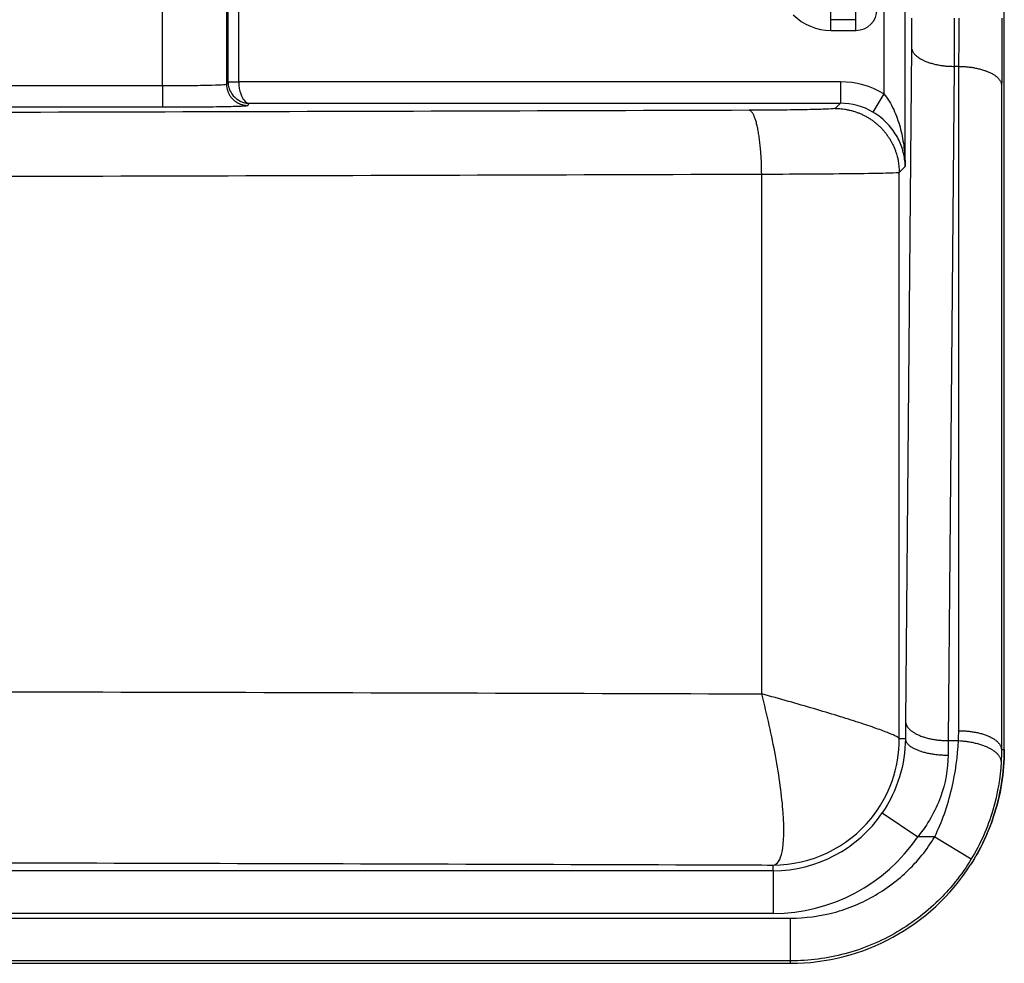
# Model space of a CAD drawing. Extents: x 2100 to 4200, y -2034 to -581.
# Drawn here: x 3144 to 3190, y -985 to -940 of the extents above; entities that cross this region are included whole.
import ezdxf

# ---------------------------------------------------------------- set-up
doc = ezdxf.new("R2010")
doc.units = 0
doc.header["$LTSCALE"] = 30
doc.layers.add('1', color=7, linetype='CONTINUOUS')

msp = doc.modelspace()

# ---------------------------------------------------------------- linework, layer by layer
at = {"layer": '1', "color": 7, "linetype": 'Continuous'}
for p, q in [((3153.443, -943.303), (3153.443, -794.786)), ((3189.758, -941.667), (3189.758, -796.422)), ((3184.122, -905.581), (3184.122, -943.868)), ((3185.122, -947.277), (3185.122, -905.59)), ((3153.374, -927.156), (3153.374, -943.417)), ((3153.943, -943.312), (3153.943, -931.428)), ((3150.375, -943.486), (3150.375, -935.294)), ((3181.643, -940.403), (3181.643, -940.053)), ((3182.815, -940.403), (3182.815, -940.053)), ((3182.815, -940.403), (3181.643, -940.403)), ((3181.643, -940.902), (3181.643, -940.403)), ((3182.815, -940.902), (3182.815, -940.403)), ((3181.643, -940.902), (3182.815, -940.902)), ((3185.414, -941.688), (3185.137, -973.229)), ((3189.758, -946.168), (3189.758, -941.667)), ((3187.414, -942.588), (3187.137, -974.129)), ((3187.634, -942.588), (3187.414, -942.588)), ((3153.374, -943.417), (3153.443, -943.303)), ((3182.088, -943.312), (3153.943, -943.312)), ((3182.088, -943.312), (3182.088, -944.312)), ((2991.521, -943.486), (3150.375, -943.486)), ((3150.375, -943.486), (3150.375, -944.486)), ((3184.122, -943.868), (3183.614, -944.728)), ((2991.521, -944.486), (3150.375, -944.486)), ((3154.374, -944.417), (3154.438, -944.312)), ((3154.438, -944.312), (3182.088, -944.312)), ((3182.088, -944.312), (3181.844, -944.556)), ((3189.758, -974.545), (3189.758, -946.168)), ((3184.843, -947.556), (3185.122, -947.277)), ((3178.408, -971.941), (3178.408, -947.64)), ((3184.843, -974.045), (3184.843, -947.556)), ((3185.13, -974.045), (3184.843, -974.045)), ((3187.137, -974.129), (3187.612, -974.129)), ((3189.626, -974.546), (3189.758, -974.545)), ((3184.051, -977.507), (3185.706, -978.629)), ((3186.501, -978.629), (3185.706, -978.629)), ((3186.501, -978.629), (3188.214, -979.662)), ((3178.948, -980.211), (3178.948, -979.947)), ((3178.948, -980.211), (2962.948, -980.211)), ((3178.948, -980.211), (3178.948, -982.211)), ((2962.138, -982.431), (3179.758, -982.431)), ((3178.948, -982.211), (2962.948, -982.211)), ((3179.758, -984.43), (3179.758, -982.431)), ((3179.758, -984.43), (2962.138, -984.43)), ((2962.138, -984.545), (3179.758, -984.545)), ((3179.758, -984.545), (3179.758, -984.43))]:
    msp.add_line(p, q, dxfattribs=at)
for points in [[(3185.414, -941.688), (3185.418, -941.731, 0.02798), (3185.426, -941.774, 0.025934), (3185.44, -941.818, 0.024509), (3185.458, -941.862, 0.024169), (3185.481, -941.906, 0.022936), (3185.51, -941.95, 0.021469), (3185.544, -941.995, 0.019806), (3185.584, -942.039, 0.0184), (3185.629, -942.082, 0.016865), (3185.68, -942.125, 0.015554), (3185.736, -942.166, 0.014234), (3185.798, -942.207, 0.013136), (3185.864, -942.246, 0.012083), (3185.935, -942.284, 0.011214), (3186.011, -942.32, 0.010364), (3186.091, -942.354, 0.009622), (3186.174, -942.386, 0.009046), (3186.262, -942.416, 0.008624), (3186.352, -942.443, 0.00794), (3186.444, -942.469, 0.007118), (3186.538, -942.491, 0.007332), (3186.636, -942.512, 0.008081), (3186.736, -942.53, 0.006118), (3186.831, -942.545, 0.002605), (3186.918, -942.558, 0.007737), (3187.029, -942.569, 0.012474), (3187.196, -942.579, 0.006251), (3187.414, -942.588, 0.003413)], [(3187.634, -942.588), (3187.729, -942.59, -0.005704), (3187.824, -942.593, -0.005441), (3187.921, -942.599, -0.0054), (3188.019, -942.607, -0.005684), (3188.118, -942.617, -0.005883), (3188.216, -942.63, -0.00607), (3188.314, -942.645, -0.00627), (3188.412, -942.663, -0.006551), (3188.508, -942.683, -0.006838), (3188.603, -942.705, -0.007181), (3188.696, -942.73, -0.007552), (3188.786, -942.758, -0.007985), (3188.873, -942.787, -0.008479), (3188.956, -942.819, -0.009043), (3189.036, -942.853, -0.009666), (3189.112, -942.888, -0.010315), (3189.183, -942.926, -0.01121), (3189.249, -942.965, -0.012295), (3189.311, -943.005, -0.01309), (3189.367, -943.047, -0.013383), (3189.418, -943.089, -0.015757), (3189.463, -943.132, -0.020046), (3189.503, -943.177, -0.017532), (3189.537, -943.22, -0.008076), (3189.565, -943.259, -0.025754), (3189.59, -943.309, -0.04993), (3189.613, -943.384, -0.028339), (3189.634, -943.482, -0.01613)], [(3153.374, -943.417), (3153.375, -943.465, 0.012803), (3153.379, -943.513, 0.012156), (3153.385, -943.562, 0.011974), (3153.393, -943.612, 0.01248), (3153.405, -943.661, 0.012719), (3153.419, -943.711, 0.012874), (3153.435, -943.761, 0.012975), (3153.455, -943.81, 0.013182), (3153.477, -943.858, 0.013291), (3153.502, -943.906, 0.013436), (3153.53, -943.953, 0.013508), (3153.561, -943.998, 0.013605), (3153.594, -944.042, 0.013659), (3153.629, -944.084, 0.013729), (3153.667, -944.124, 0.013719), (3153.707, -944.162, 0.013655), (3153.749, -944.198, 0.013728), (3153.793, -944.231, 0.013893), (3153.839, -944.261, 0.013539), (3153.885, -944.289, 0.012722), (3153.933, -944.314, 0.013682), (3153.982, -944.337, 0.015721), (3154.032, -944.356, 0.012372), (3154.081, -944.373, 0.00539), (3154.124, -944.387, 0.016181), (3154.18, -944.398, 0.02706), (3154.264, -944.408, 0.013865), (3154.374, -944.417, 0.007623)], [(3178.408, -947.64), (3178.406, -947.498, 0.002476), (3178.404, -947.355, 0.002364), (3178.4, -947.209, 0.00235), (3178.395, -947.062, 0.00248), (3178.388, -946.915, 0.002576), (3178.379, -946.767, 0.002669), (3178.369, -946.619, 0.002774), (3178.358, -946.473, 0.002918), (3178.344, -946.329, 0.003072), (3178.329, -946.187, 0.003257), (3178.313, -946.048, 0.003468), (3178.295, -945.913, 0.003718), (3178.275, -945.782, 0.004018), (3178.255, -945.657, 0.004369), (3178.232, -945.537, 0.004785), (3178.209, -945.423, 0.005248), (3178.185, -945.317, 0.005901), (3178.159, -945.217, 0.006732), (3178.133, -945.125, 0.007529), (3178.105, -945.041, 0.008124), (3178.078, -944.965, 0.010225), (3178.049, -944.896, 0.014217), (3178.02, -944.836, 0.013938), (3177.992, -944.785, 0.006931), (3177.967, -944.743, 0.023973), (3177.934, -944.706, 0.062015), (3177.885, -944.672, 0.0476), (3177.822, -944.64, 0.031119)], [(3181.844, -944.556), (3181.987, -944.56, -0.012801), (3182.132, -944.57, -0.012154), (3182.278, -944.588, -0.011972), (3182.427, -944.614, -0.012478), (3182.576, -944.647, -0.012716), (3182.725, -944.689, -0.012871), (3182.874, -944.739, -0.012972), (3183.021, -944.797, -0.013179), (3183.167, -944.864, -0.013289), (3183.311, -944.94, -0.013433), (3183.451, -945.023, -0.013505), (3183.587, -945.115, -0.013602), (3183.718, -945.215, -0.013656), (3183.844, -945.321, -0.013726), (3183.964, -945.435, -0.013716), (3184.078, -945.555, -0.013652), (3184.185, -945.682, -0.013726), (3184.285, -945.813, -0.013891), (3184.376, -945.949, -0.013537), (3184.46, -946.089, -0.012721), (3184.535, -946.231, -0.01368), (3184.602, -946.378, -0.015719), (3184.661, -946.53, -0.012371), (3184.711, -946.675, -0.00539), (3184.752, -946.806, -0.01618), (3184.786, -946.973, -0.027059), (3184.817, -947.226, -0.013865), (3184.843, -947.556, -0.007623)], [(3185.12, -947.131), (3185.12, -947.133, 0.00089), (3185.12, -947.134, 0.00089), (3185.12, -947.135, 0.000891), (3185.12, -947.136, 0.000891), (3185.119, -947.138, 0.000892), (3185.119, -947.139, 0.000892), (3185.119, -947.14, 0.000893), (3185.119, -947.141, 0.000893), (3185.119, -947.143, 0.000894), (3185.119, -947.144, 0.000894), (3185.119, -947.145, 0.000894), (3185.119, -947.146, 0.000894), (3185.119, -947.147, 0.000895), (3185.119, -947.149, 0.000897), (3185.119, -947.15, 0.000895), (3185.119, -947.151, 0.00089), (3185.119, -947.152, 0.000898), (3185.119, -947.154, 0.000917), (3185.119, -947.155, 0.000891), (3185.118, -947.156, 0.000832), (3185.118, -947.157, 0.000919), (3185.118, -947.158, 0.001095), (3185.118, -947.16, 0.000832), (3185.118, -947.161, 0.000286), (3185.118, -947.162, 0.001173), (3185.118, -947.163, 0.002019), (3185.118, -947.166, 0.000988), (3185.118, -947.168, 0.000523)], [(3185.137, -973.229), (3185.141, -973.272, 0.02798), (3185.149, -973.315, 0.025934), (3185.162, -973.358, 0.02451), (3185.18, -973.403, 0.024169), (3185.204, -973.447, 0.022936), (3185.233, -973.491, 0.02147), (3185.267, -973.536, 0.019806), (3185.307, -973.579, 0.0184), (3185.352, -973.623, 0.016865), (3185.403, -973.666, 0.015554), (3185.459, -973.707, 0.014234), (3185.52, -973.748, 0.013136), (3185.587, -973.787, 0.012083), (3185.658, -973.825, 0.011215), (3185.733, -973.861, 0.010364), (3185.813, -973.895, 0.009622), (3185.897, -973.927, 0.009046), (3185.984, -973.957, 0.008624), (3186.074, -973.984, 0.00794), (3186.167, -974.009, 0.007118), (3186.261, -974.032, 0.007332), (3186.358, -974.053, 0.008081), (3186.459, -974.071, 0.006118), (3186.554, -974.086, 0.002605), (3186.641, -974.099, 0.007737), (3186.751, -974.11, 0.012474), (3186.919, -974.12, 0.006251), (3187.137, -974.129, 0.003413)], [(3187.626, -973.663), (3187.721, -973.664, -0.005695), (3187.816, -973.667, -0.005434), (3187.913, -973.673, -0.005395), (3188.011, -973.68, -0.005679), (3188.109, -973.69, -0.005878), (3188.208, -973.702, -0.006066), (3188.306, -973.717, -0.006267), (3188.403, -973.734, -0.006548), (3188.499, -973.754, -0.006836), (3188.594, -973.776, -0.007178), (3188.686, -973.8, -0.00755), (3188.776, -973.827, -0.007983), (3188.863, -973.856, -0.008478), (3188.947, -973.887, -0.009041), (3189.026, -973.921, -0.009665), (3189.102, -973.956, -0.010313), (3189.173, -973.993, -0.011208), (3189.24, -974.031, -0.012293), (3189.301, -974.072, -0.013086), (3189.357, -974.113, -0.013378), (3189.408, -974.154, -0.01575), (3189.454, -974.198, -0.020037), (3189.494, -974.242, -0.017519), (3189.528, -974.285, -0.008065), (3189.556, -974.324, -0.025734), (3189.581, -974.373, -0.049883), (3189.604, -974.448, -0.028301), (3189.626, -974.546, -0.016105)], [(3185.13, -974.045), (3185.134, -974.081, 0.032843), (3185.142, -974.117, 0.030095), (3185.156, -974.154, 0.027924), (3185.174, -974.192, 0.026918), (3185.198, -974.229, 0.024862), (3185.226, -974.267, 0.022655), (3185.261, -974.305, 0.020335), (3185.3, -974.342, 0.018431), (3185.346, -974.379, 0.016501), (3185.397, -974.415, 0.014915), (3185.453, -974.45, 0.013399), (3185.514, -974.485, 0.012175), (3185.58, -974.518, 0.011043), (3185.652, -974.55, 0.010131), (3185.727, -974.581, 0.009266), (3185.807, -974.609, 0.008529), (3185.891, -974.637, 0.007957), (3185.978, -974.662, 0.007538), (3186.068, -974.685, 0.006901), (3186.161, -974.707, 0.006159), (3186.255, -974.726, 0.006319), (3186.352, -974.744, 0.00694), (3186.452, -974.759, 0.005237), (3186.548, -974.772, 0.002226), (3186.634, -974.783, 0.006604), (3186.745, -974.792, 0.010616), (3186.912, -974.801, 0.00531), (3187.13, -974.809, 0.002898)], [(3187.612, -974.129), (3187.708, -974.135, -0.005779), (3187.805, -974.142, -0.005494), (3187.903, -974.152, -0.005441), (3188.002, -974.165, -0.005726), (3188.102, -974.18, -0.00592), (3188.202, -974.197, -0.006101), (3188.301, -974.217, -0.006296), (3188.4, -974.239, -0.006574), (3188.497, -974.264, -0.006856), (3188.593, -974.291, -0.007195), (3188.687, -974.321, -0.007563), (3188.777, -974.353, -0.007993), (3188.865, -974.387, -0.008485), (3188.949, -974.424, -0.009047), (3189.03, -974.462, -0.009671), (3189.106, -974.502, -0.010321), (3189.177, -974.543, -0.01122), (3189.243, -974.586, -0.01231), (3189.304, -974.63, -0.013117), (3189.359, -974.675, -0.013426), (3189.409, -974.721, -0.015816), (3189.453, -974.767, -0.02013), (3189.492, -974.815, -0.017656), (3189.525, -974.86, -0.008191), (3189.552, -974.901, -0.025947), (3189.574, -974.952, -0.050416), (3189.593, -975.03, -0.02873), (3189.61, -975.13, -0.016388)]]:
    msp.add_lwpolyline(points, format="xyb", dxfattribs=at)
for centre, radius, start, end in [((3182.815, -939.911), 0.991, 270, 0), ((3181.643, -938.411), 2.491, 225, 270), ((3179.758, -974.545), 10, 341.5552, 0), ((3178.948, -974.045), 6.166, 270, 325.8432), ((3178.948, -974.045), 8.166, 270, 325.8432), ((3179.758, -974.545), 10, 270, 327.2204)]:
    msp.add_arc(centre, radius, start, end, dxfattribs=at)
for points in [[(3185.42, -940.338), (3185.42, -940.805), (3185.418, -941.272), (3185.414, -941.688)], [(3187.42, -940.338), (3187.42, -941.116), (3187.418, -941.894), (3187.414, -942.588)], [(3184.122, -943.868), (3183.51, -943.506), (3182.8, -943.312), (3182.088, -943.312)], [(3183.614, -944.728), (3183.155, -944.457), (3182.622, -944.312), (3182.088, -944.312)], [(2963.488, -971.941), (2981.166, -971.881), (3016.87, -971.789), (3070.948, -971.744), (3125.025, -971.789), (3160.73, -971.881), (3178.408, -971.941)], [(3185.137, -973.229), (3185.135, -973.496), (3185.132, -973.768), (3185.13, -974.045)], [(3187.612, -974.129), (3187.622, -973.974), (3187.626, -973.819), (3187.626, -973.663)], [(3187.137, -974.129), (3187.134, -974.352), (3187.132, -974.578), (3187.13, -974.809)], [(3189.758, -974.545), (3189.758, -975.616), (3189.586, -976.683), (3189.244, -977.708)], [(3189.626, -974.546), (3189.626, -974.74), (3189.621, -974.935), (3189.61, -975.13)], [(3189.244, -977.708), (3188.998, -978.448), (3188.631, -979.235), (3188.166, -979.959)], [(3189.244, -977.708), (3189.011, -978.409), (3188.667, -979.18), (3188.166, -979.959)]]:
    msp.add_open_spline(points, degree=3, dxfattribs=at)
for points, knots in [([(3187.634, -942.588), (3187.637, -942.224), (3187.642, -941.486), (3187.644, -940.708), (3187.644, -940.338)], [2, 2, 2, 2, 2.551477, 3.051474, 3.051474, 3.051474, 3.051474]), ([(3189.644, -940.338), (3189.644, -940.856), (3189.641, -941.946), (3189.637, -942.974), (3189.634, -943.482)], [2, 2, 2, 2, 2.499998, 3.051474, 3.051474, 3.051474, 3.051474]), ([(3187.626, -973.663), (3187.626, -968.492), (3187.626, -963.32), (3187.626, -955.457), (3187.626, -952.765), (3187.626, -948.823), (3187.626, -947.574), (3187.626, -945.079), (3187.627, -943.834), (3187.634, -942.588)], [2, 2, 2, 2, 7.590718, 7.590718, 10.501022, 10.501022, 11.85157, 11.85157, 13.197998, 13.197998, 13.197998, 13.197998]), ([(3153.443, -943.303), (3153.443, -943.304), (3153.447, -943.304), (3153.462, -943.305), (3153.487, -943.306), (3153.531, -943.307), (3153.604, -943.308), (3153.699, -943.309), (3153.815, -943.31), (3153.896, -943.311), (3153.943, -943.312)], [0, 0, 0, 0, 0.098539, 0.171628, 0.261776, 0.37879, 0.521354, 0.6866, 0.820995, 1, 1, 1, 1]), ([(3153.443, -943.303), (3153.443, -943.518), (3153.559, -943.85), (3153.946, -944.224), (3154.249, -944.31), (3154.438, -944.312)], [0, 0, 0, 0, 0.370277, 0.630774, 1, 1, 1, 1]), ([(3153.943, -943.312), (3153.945, -943.525), (3154.004, -943.851), (3154.196, -944.221), (3154.345, -944.308), (3154.438, -944.312)], [0, 0, 0, 0, 0.370356, 0.630635, 1, 1, 1, 1]), ([(3150.375, -943.486), (3150.765, -943.486), (3151.545, -943.483), (3152.539, -943.467), (3153.208, -943.444), (3153.37, -943.426), (3153.374, -943.417)], [2, 2, 2, 2, 2.993163, 3.986311, 4.979424, 5.972522, 5.972522, 5.972522, 5.972522]), ([(3189.634, -943.482), (3189.627, -944.723), (3189.626, -945.961), (3189.626, -948.457), (3189.626, -949.706), (3189.626, -953.647), (3189.626, -956.339), (3189.626, -964.203), (3189.626, -969.374), (3189.626, -974.546)], [2, 2, 2, 2, 3.346428, 3.346428, 4.696976, 4.696976, 7.60728, 7.60728, 13.197998, 13.197998, 13.197998, 13.197998]), ([(3184.122, -943.868), (3184.297, -944.073), (3184.599, -944.567), (3184.896, -945.412), (3185.067, -946.27), (3185.113, -946.846), (3185.12, -947.131)], [2, 2, 2, 2, 2.78487, 3.511181, 4.204053, 4.886231, 4.886231, 4.886231, 4.886231]), ([(3177.822, -944.64), (3160.24, -944.701), (3124.73, -944.794), (3070.948, -944.84), (3017.165, -944.793), (2981.656, -944.701), (2964.074, -944.64)], [2, 2, 2, 2, 13.538521, 25.077041, 36.615562, 48.154082, 48.154082, 48.154082, 48.154082]), ([(3150.375, -944.486), (3150.894, -944.486), (3151.935, -944.483), (3153.261, -944.467), (3154.153, -944.444), (3154.369, -944.426), (3154.374, -944.417)], [2, 2, 2, 2, 2.993163, 3.986311, 4.979424, 5.972522, 5.972522, 5.972522, 5.972522]), ([(3181.844, -944.556), (3181.834, -944.566), (3181.621, -944.586), (3180.757, -944.612), (3179.447, -944.631), (3178.376, -944.638), (3177.822, -944.64)], [2, 2, 2, 2, 2.359879, 2.719753, 3.079623, 3.439486, 3.439486, 3.439486, 3.439486]), ([(3185.118, -947.168), (3185.107, -946.955), (3185.037, -946.525), (3184.777, -945.884), (3184.329, -945.252), (3183.875, -944.883), (3183.614, -944.728)], [2, 2, 2, 2, 2.682179, 3.37505, 4.101361, 4.886231, 4.886231, 4.886231, 4.886231]), ([(3185.122, -947.277), (3185.122, -947.267), (3185.122, -947.249), (3185.121, -947.224), (3185.12, -947.198), (3185.119, -947.179), (3185.118, -947.168)], [0, 0, 0, 0, 0.286149, 0.493532, 0.702855, 1, 1, 1, 1]), ([(3185.12, -947.131), (3185.12, -947.146), (3185.121, -947.17), (3185.121, -947.204), (3185.122, -947.239), (3185.122, -947.263), (3185.122, -947.277)], [0, 0, 0, 0, 0.290906, 0.498313, 0.706231, 1, 1, 1, 1]), ([(3178.408, -947.64), (3160.73, -947.701), (3125.025, -947.793), (3070.948, -947.839), (3016.87, -947.793), (2981.166, -947.701), (2963.488, -947.64)], [2, 2, 2, 2, 13.538521, 25.077041, 36.615562, 48.154082, 48.154082, 48.154082, 48.154082]), ([(3184.843, -947.556), (3184.828, -947.566), (3184.487, -947.585), (3183.104, -947.611), (3181.008, -947.631), (3179.294, -947.638), (3178.408, -947.64)], [2, 2, 2, 2, 2.359879, 2.719753, 3.079623, 3.439486, 3.439486, 3.439486, 3.439486]), ([(3178.948, -979.947), (3179.143, -979.93), (3179.437, -979.485), (3179.482, -977.65), (3179.117, -974.96), (3178.663, -972.927), (3178.408, -971.941)], [0, 0, 0, 0, 0.241178, 0.50042, 0.7589, 1, 1, 1, 1]), ([(3184.843, -974.045), (3184.828, -973.993), (3184.571, -973.854), (3183.79, -973.561), (3182.978, -973.286), (3181.989, -972.974), (3180.507, -972.529), (3179.265, -972.176), (3178.408, -971.941)], [0, 0, 0, 0, 0.243256, 0.370885, 0.500373, 0.629584, 0.756896, 1, 1, 1, 1]), ([(3178.948, -979.947), (3180.725, -979.946), (3182.403, -979.148), (3184.381, -976.711), (3184.845, -975.397), (3184.843, -974.045)], [0, 0, 0, 0, 0.566946, 0.566946, 1, 1, 1, 1]), ([(3185.13, -974.045), (3185.125, -974.627), (3185.036, -975.235), (3184.675, -976.416), (3184.402, -976.989), (3184.051, -977.507)], [2, 2, 2, 2, 2.778007, 2.778007, 3.551563, 3.551563, 3.551563, 3.551563]), ([(3186.501, -978.629), (3186.669, -978.282), (3186.822, -977.923), (3187.09, -977.166), (3187.206, -976.769), (3187.478, -975.613), (3187.578, -974.85), (3187.612, -974.129)], [2, 2, 2, 2, 2.301301, 2.301301, 2.61734, 2.61734, 3.217453, 3.217453, 3.217453, 3.217453]), ([(3187.13, -974.809), (3187.124, -975.451), (3187.009, -976.122), (3186.531, -977.426), (3186.171, -978.058), (3185.706, -978.629)], [2, 2, 2, 2, 2.778007, 2.778007, 3.551563, 3.551563, 3.551563, 3.551563]), ([(3189.61, -975.13), (3189.568, -975.853), (3189.445, -976.616), (3189.101, -977.783), (3188.957, -978.18), (3188.615, -978.952), (3188.418, -979.323), (3188.214, -979.662)], [2, 2, 2, 2, 2.600113, 2.600113, 2.916152, 2.916152, 3.217453, 3.217453, 3.217453, 3.217453]), ([(3179.758, -982.431), (3180.444, -982.431), (3181.129, -982.341), (3182.132, -982.075), (3182.467, -981.962), (3183.117, -981.691), (3183.432, -981.532), (3184.332, -981.002), (3184.884, -980.575), (3185.56, -979.895), (3185.739, -979.696), (3186.124, -979.216), (3186.321, -978.928), (3186.501, -978.629)], [2, 2, 2, 2, 2.661947, 2.661947, 3.002023, 3.002023, 3.342043, 3.342043, 4.010266, 4.010266, 4.268085, 4.268085, 4.604517, 4.604517, 4.604517, 4.604517]), ([(3188.214, -979.662), (3187.994, -980.026), (3187.744, -980.392), (3187.252, -981.005), (3187.026, -981.257), (3186.178, -982.11), (3185.495, -982.638), (3184.371, -983.3), (3183.974, -983.5), (3183.151, -983.843), (3182.732, -983.985), (3181.474, -984.319), (3180.619, -984.43), (3179.758, -984.43)], [2, 2, 2, 2, 2.336432, 2.336432, 2.594251, 2.594251, 3.262474, 3.262474, 3.602493, 3.602493, 3.942569, 3.942569, 4.604517, 4.604517, 4.604517, 4.604517]), ([(2962.948, -979.947), (2963.649, -979.945), (2964.35, -979.942), (2982.472, -979.879), (3017.657, -979.788), (3070.948, -979.742), (3124.239, -979.788), (3159.424, -979.879), (3177.546, -979.942), (3178.247, -979.945), (3178.948, -979.947)], [2, 2, 2, 2, 2.172615, 2.172615, 6.459971, 10.747327, 15.034683, 19.322039, 19.322039, 19.494657, 19.494657, 19.494657, 19.494657])]:
    msp.add_open_spline(points, degree=3, knots=knots, dxfattribs=at)

doc.saveas('drawing.dxf')
